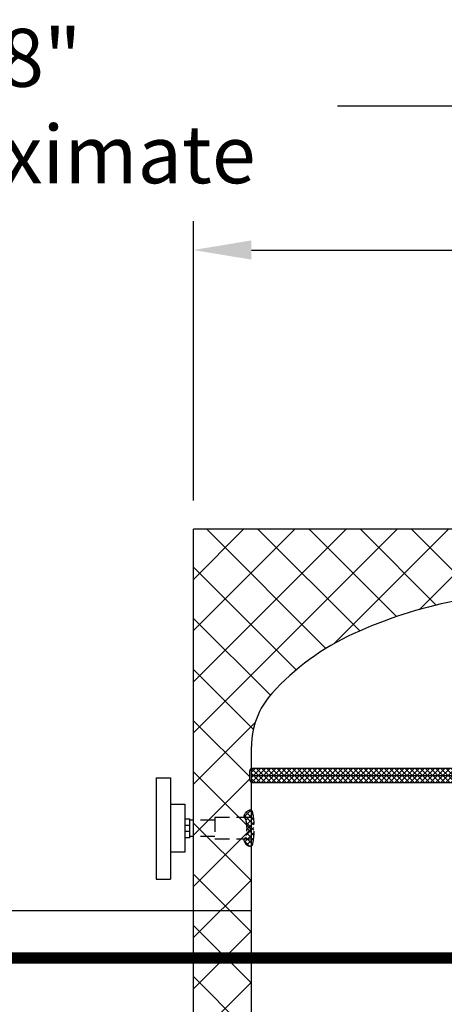
# Model space of a CAD drawing. Extents: x 198 to 416, y 5 to 173.
# Drawn here: x 338 to 352, y 74 to 108 of the extents above; entities that cross this region are included whole.
import ezdxf

# ---------------------------------------------------------------- set-up
doc = ezdxf.new("R2010")
doc.units = 0
doc.header["$LTSCALE"] = 2
doc.header["$MEASUREMENT"] = 0
doc.linetypes.add('HIDDEN', pattern=[0.375, 0.25, -0.125])
doc.layers.get('0').update_dxf_attribs({"color": 250, "linetype": 'CONTINUOUS'})
doc.layers.get('Defpoints').update_dxf_attribs({"linetype": 'CONTINUOUS'})
for name, color, linetype in [('1', 1, 'CONTINUOUS'), ('2', 3, 'CONTINUOUS'), ('dimtxt', 3, 'CONTINUOUS'), ('H1', 6, 'HIDDEN')]:
    doc.layers.add(name, color=color, linetype=linetype)
doc.dimstyles.get("Standard").update_dxf_attribs({"dimtxt": 2, "dimasz": 2, "dimexe": 1, "dimexo": 1, "dimgap": 1, "dimtad": 0, "dimtih": 1, "dimtoh": 1, "dimdec": 0, "dimzin": 0, "dimdsep": 46, "dimtxsty": 'Standard', "dimcen": 0.09, "dimclrd": 256, "dimclre": 256, "dimclrt": 4, "dimadec": 0, "dimazin": 0, "dimtfac": 1, "dimtdec": 0, "dimtofl": 0, "dimtmove": 0, "dimatfit": 3, "dimfxl": 0, "dimtolj": 1, "dimtzin": 0, "dimarcsym": 0})

# ---------------------------------------------------------------- blocks, each defined once
blk = doc.blocks.new('*D23')
at = {"layer": 'Defpoints', "color": 0}
for p in [(303.469, 105.416), (303.469, 94.044), (371.525, 90.794)]:
    blk.add_point(p, dxfattribs=at)
at = {"layer": 'dimtxt', "lineweight": -2}
for p, q in [((303.469, 95.044), (303.469, 106.416)), ((371.525, 91.794), (371.525, 106.416)), ((305.469, 105.416), (326.497, 105.416)), ((369.525, 105.416), (348.497, 105.416))]:
    blk.add_line(p, q, dxfattribs=at)
at = {"layer": 'dimtxt'}
for points in [[(305.469, 105.75), (305.469, 105.083), (303.469, 105.416)], [(369.525, 105.75), (369.525, 105.083), (371.525, 105.416)]]:
    blk.add_solid(points, dxfattribs=at)
at = {"layer": 'dimtxt', "color": 4, "insert": (337.497, 105.416), "char_height": 2, "attachment_point": 5}
blk.add_mtext('\\A1;68"\\Papproximate', dxfattribs=at)
blk = doc.blocks.new('*D24')
at = {"layer": 'Defpoints', "color": 0}
for p in [(371.525, 100.442), (343.525, 90.794), (371.525, 90.766)]:
    blk.add_point(p, dxfattribs=at)
at = {"layer": 'dimtxt', "lineweight": -2}
for p, q in [((343.525, 91.794), (343.525, 101.442)), ((371.525, 91.766), (371.525, 101.442)), ((345.525, 100.442), (354.192, 100.442)), ((369.525, 100.442), (360.858, 100.442))]:
    blk.add_line(p, q, dxfattribs=at)
at = {"layer": 'dimtxt'}
for points in [[(345.525, 100.776), (345.525, 100.109), (343.525, 100.442)], [(369.525, 100.776), (369.525, 100.109), (371.525, 100.442)]]:
    blk.add_solid(points, dxfattribs=at)
at = {"layer": 'dimtxt', "color": 4, "insert": (357.525, 100.442), "char_height": 2, "attachment_point": 5}
blk.add_mtext('\\A1;28"', dxfattribs=at)

msp = doc.modelspace()

# ---------------------------------------------------------------- hatches: boundary and pattern name
h = msp.add_hatch()
h.set_pattern_fill('ANSI37', color=256, style=0)
h.set_pattern_definition([(45, (189.05504, 0), (-0.08838835, 0.08838835), []), (135, (189.05504, 0), (-0.08838835, -0.08838835), [])])
h.paths.add_polyline_path([(345.525, 82.544), (345.525, 82.294), (365.121, 82.294), (365.121, 82.383), (365.046, 82.383), (365.046, 82.544), (362.389, 82.544, -0.109163), (362.136, 82.488), (353.126, 82.488, -0.109163), (352.873, 82.544)])
h.paths.add_polyline_path([(365.121, 82.044), (365.121, 82.294), (345.525, 82.294), (345.525, 82.044)])
h.paths.add_polyline_path([(369.525, 82.294), (369.525, 82.544), (365.121, 82.544), (365.121, 82.383), (365.121, 82.294)])
h.paths.add_polyline_path([(369.525, 82.044), (369.525, 82.294), (365.121, 82.294), (365.121, 82.044)])
at = {"layer": '2', "linetype": 'Continuous'}
h = msp.add_hatch(dxfattribs=at)
h.set_pattern_fill('ANSI37', color=6, scale=10, style=0)
h.set_pattern_definition([(45, (189.055, 0), (-0.8838835, 0.8838835), []), (135, (189.055, 0), (-0.8838835, -0.8838835), [])])
h.paths.add_polyline_path([(352.526, 90.194, -0.414214), (353.126, 90.794), (343.525, 90.794), (343.525, 77.619), (345.525, 77.619), (345.525, 82.029, -0.106872), (345.482, 82.117, -0.0347), (345.469, 82.191, -0.025215), (345.464, 82.294, -0.025215), (345.469, 82.397, -0.0347), (345.482, 82.471, -0.106872), (345.525, 82.56), (345.525, 83.294, -0.185815), (346.228, 85.121, -0.10189), (349.04, 87.183, -0.058521), (352.526, 88.311)])
h.paths.add_polyline_path([(345.525, 75.984), (343.525, 75.984), (343.525, 63.919), (345.525, 63.919)])
h.paths.add_polyline_path([(345.525, 77.619), (343.525, 77.619), (343.525, 75.984), (345.525, 75.984)])
h.paths.add_polyline_path([(345.525, 58.544), (345.525, 59.279, -0.106872), (345.482, 59.367, -0.0347), (345.469, 59.441, -0.025215), (345.464, 59.544, -0.025215), (345.469, 59.647, -0.0347), (345.482, 59.721, -0.106872), (345.525, 59.81), (345.525, 63.919), (343.525, 63.919), (343.525, 51.044), (347.525, 51.044), (347.525, 55.546, -0.050673), (346.228, 56.717, -0.185815)])
h.paths.add_polyline_path([(356.087, 52.904, -0.349427), (355.844, 53.098, -0.030808), (352.654, 53.502, -0.060611), (349.04, 54.655, -0.050954), (347.525, 55.546), (347.525, 51.044), (356.337, 51.044), (356.337, 52.154), (356.087, 52.154)])
h.paths.add_polyline_path([(367.525, 55.546, -0.050954), (366.01, 54.655, -0.060611), (362.396, 53.502, -0.046938), (357.525, 53.044, -0.016107), (355.844, 53.098, 0.349427), (356.087, 52.904), (356.087, 52.154), (358.712, 52.154), (358.712, 51.044), (367.525, 51.044)])
h.paths.add_polyline_path([(358.712, 52.154), (356.337, 52.154), (356.337, 51.044), (358.712, 51.044)], flags=16)
h.paths.add_polyline_path([(371.525, 90.794), (364.781, 90.794), (364.781, 89.199), (364.931, 89.199), (364.931, 87.63, -0.018607), (366.01, 87.183, -0.10189), (368.822, 85.121, -0.185815), (369.525, 83.294), (369.525, 82.56, -0.106872), (369.568, 82.471, -0.0347), (369.581, 82.397, -0.025215), (369.586, 82.294, -0.025215), (369.581, 82.191, -0.0347), (369.568, 82.117, -0.106872), (369.525, 82.029), (369.525, 59.81, -0.106872), (369.568, 59.721, -0.0347), (369.581, 59.647, -0.025215), (369.586, 59.544, -0.025215), (369.581, 59.441, -0.0347), (369.568, 59.367, -0.106872), (369.525, 59.279), (369.525, 58.544, -0.185815), (368.822, 56.717, -0.024195), (368.232, 56.125, -0.026445), (367.525, 55.546), (367.525, 51.044), (371.525, 51.044)])
h.paths.add_polyline_path([(364.931, 89.199), (362.837, 89.199), (362.837, 88.246, -0.03478), (364.931, 87.63)])
h.paths.add_polyline_path([(364.781, 90.794), (362.987, 90.794), (362.987, 89.199), (364.781, 89.199)])
h.paths.add_polyline_path([(362.881, 90.794), (362.136, 90.794, -0.414214), (362.736, 90.194), (362.736, 89.199), (362.881, 89.199)])
at = {"layer": 'H1'}
h = msp.add_hatch(dxfattribs=at)
h.set_pattern_fill('ANSI37', color=256, style=0)
h.set_pattern_definition([(135, (385.42883, 3.10596), (0.08838835, 0.08838835), []), (45, (385.42883, 3.10596), (0.08838835, -0.08838835), [])])
edge = h.paths.add_edge_path()
edge.add_ellipse((345.513, 80.467), major_axis=(0, 0.625), ratio=0.15598, start_angle=180, end_angle=360, ccw=False)
edge.add_arc((345.513, 80.092), 0.25, 180, 270, ccw=False)
edge.add_ellipse((345.263, 80.467), major_axis=(0, 0.375), ratio=0.259967, start_angle=180, end_angle=360)
edge.add_arc((345.513, 80.842), 0.25, 90, 180, ccw=False)

# ---------------------------------------------------------------- linework, layer by layer
for p, q in [((345.525, 63.919), (345.525, 83.294)), ((345.525, 82.544), (352.873, 82.544)), ((345.525, 82.294), (369.525, 82.294)), ((345.525, 82.294), (369.525, 82.294)), ((345.525, 82.044), (369.525, 82.044)), ((345.525, 77.619), (323.385, 77.619))]:
    msp.add_line(p, q)
for points in [[(352.526, 88.311, 0.058521), (349.04, 87.183, 0.10189), (346.228, 85.121, 0.185815), (345.525, 83.294)], [(345.525, 82.044, -0.265477), (345.508, 82.054, -0.073444), (345.482, 82.117, -0.0347), (345.469, 82.191, -0.025215), (345.464, 82.294, -0.025215), (345.469, 82.397, -0.0347), (345.482, 82.471, -0.073444), (345.508, 82.534, -0.265477), (345.525, 82.544)]]:
    msp.add_lwpolyline(points, format="xyb")
at = {"layer": '1'}
for p, q in [((371.525, 90.794), (343.525, 90.794)), ((343.525, 63.919), (343.525, 90.794)), ((342.231, 82.213), (342.231, 78.713)), ((342.231, 82.213), (342.731, 82.213)), ((342.731, 82.213), (342.731, 78.713)), ((342.731, 81.295), (343.231, 81.295)), ((343.231, 81.295), (343.231, 79.639)), ((343.231, 80.795), (343.395, 80.795)), ((343.395, 80.139), (343.395, 80.795)), ((343.516, 80.749), (343.395, 80.749)), ((343.231, 80.577), (343.395, 80.577)), ((343.395, 80.358), (343.231, 80.358)), ((343.395, 80.139), (343.231, 80.139)), ((343.516, 80.186), (343.395, 80.186)), ((343.231, 79.639), (342.731, 79.639)), ((342.231, 78.713), (342.731, 78.713))]:
    msp.add_line(p, q, dxfattribs=at)
at = {"layer": 'dimtxt', "const_width": 0.4}
msp.add_lwpolyline([(313.869, 83.173), (313.869, 82.471), (329.768, 82.471), (329.768, 75.984), (365.121, 75.984), (365.121, 82.383)], dxfattribs=at)
at = {"layer": 'H1'}
for p, q in [((344.263, 80.749), (343.513, 80.749)), ((345.513, 80.842), (344.263, 80.842)), ((344.263, 80.842), (344.263, 80.092)), ((344.263, 80.186), (343.513, 80.186)), ((345.513, 80.092), (344.263, 80.092))]:
    msp.add_line(p, q, dxfattribs=at)
for centre, start, end in [((345.513, 80.842), 90, 180), ((345.513, 80.092), 180, 270)]:
    msp.add_arc(centre, 0.25, start, end, dxfattribs=at)
at = {"layer": 'H1', "extrusion": (0, 0, -1)}
for centre, major_axis, ratio in [((345.513, 80.467), (0, 0.625), 0.15598), ((345.263, 80.467), (0, 0.375), 0.259967)]:
    msp.add_ellipse(centre, major_axis=major_axis, ratio=ratio, start_param=0, end_param=3.141593, dxfattribs=at)

# ---------------------------------------------------------------- dimensions: what is measured, and where the dimension line sits
at = {"layer": 'dimtxt'}
dim = msp.add_linear_dim(base=(303.469, 105.416), p1=(371.525, 90.794), p2=(303.469, 94.044), text='<>\\Papproximate', dimstyle='Standard', override={"dimpost": '"'}, dxfattribs=at)
dim.commit()
dim.dimension.update_dxf_attribs({"geometry": '*D23', "text_midpoint": (337.497, 105.416)})
dim = msp.add_linear_dim(base=(371.525, 100.442), p1=(343.525, 90.794), p2=(371.525, 90.766), dimstyle='Standard', override={"dimpost": '"'}, dxfattribs=at)
dim.commit()
dim.dimension.update_dxf_attribs({"geometry": '*D24', "text_midpoint": (357.525, 100.442)})

doc.saveas('drawing.dxf')
